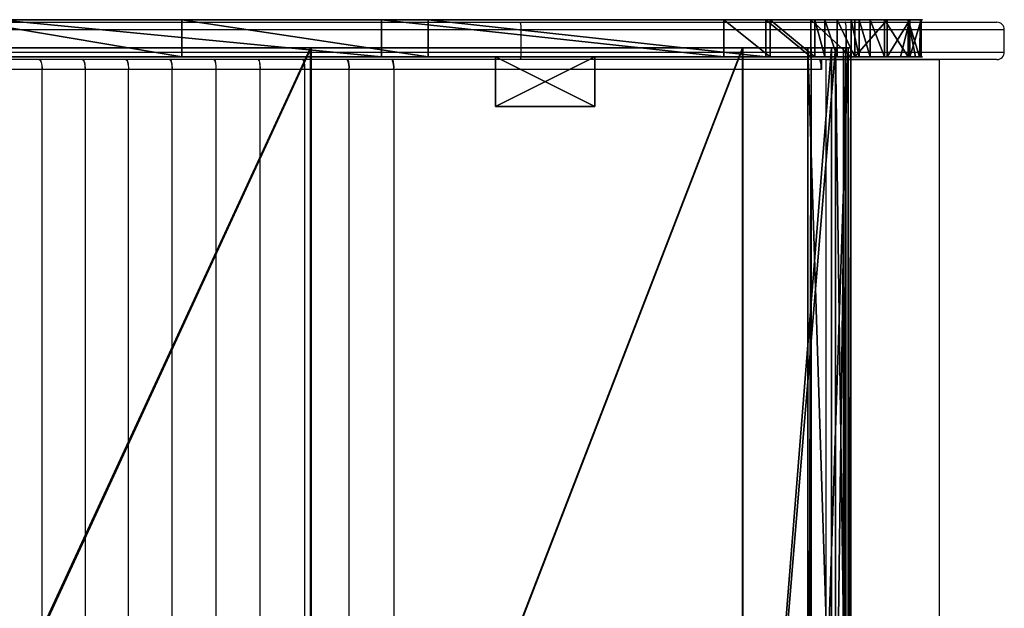
# Model space of a CAD drawing. Units: centimetres. Extents: x -303 to 363, y -276 to 327.
# Drawn here: x 124 to 164, y -34 to -10 of the extents above; entities that cross this region are included whole.
import ezdxf

# ---------------------------------------------------------------- set-up
doc = ezdxf.new("R2010")
doc.units = ezdxf.units.CM
doc.header["$LTSCALE"] = 2.54
doc.layers.get('0').update_dxf_attribs({"true_color": 0xff5454})
doc.layers.add('VP-EQ', color=7, linetype='Continuous', true_color=0x8a3492)

# ---------------------------------------------------------------- blocks, each defined once
blk = doc.blocks.new('Grupuj_26')
at = {"color": 0}
for p, q in [((0, 1.5, 6.26), (0, 0, 6.26)), ((0, 1.5, 6.26), (0, 0, 6.26)), ((0.023, 1.5, 8.127), (0.023, 0, 8.127)), ((0.023, 1.5, 8.127), (0.023, 0, 8.127)), ((0.461, 1.5, 4.449), (0.461, 0, 4.449)), ((0.461, 1.5, 4.449), (0.461, 0, 4.449)), ((0.529, 1.5, 9.925), (0.529, 0, 9.925)), ((0.529, 1.5, 9.925), (0.529, 0, 9.925)), ((1.375, 1.5, 2.82), (1.375, 0, 2.82)), ((1.375, 1.5, 2.82), (1.375, 0, 2.82)), ((1.483, 1.5, 11.531), (1.483, 0, 11.531)), ((1.483, 1.5, 11.531), (1.483, 0, 11.531)), ((2.82, 1.5, 12.835), (2.82, 0, 12.835)), ((2.82, 1.5, 12.835), (2.82, 0, 12.835)), ((4.285, 1.5, 0.529), (4.285, 0, 0.529)), ((4.285, 1.5, 0.529), (4.285, 0, 0.529)), ((4.449, 1.5, 13.749), (4.449, 0, 13.749)), ((4.449, 1.5, 13.749), (4.449, 0, 13.749)), ((6.083, 1.5, 0.023), (6.083, 0, 0.023)), ((6.083, 1.5, 0.023), (6.083, 0, 0.023))]:
    blk.add_line(p, q, dxfattribs=at)
at = {"color": 18, "true_color": 0x010101}
for p, q in [((2.679, 1.5, 1.483), (2.679, 0, 1.483)), ((2.679, 1.5, 1.483), (2.679, 0, 1.483)), ((19.86, 1.5, 15.839), (6.26, 1.5, 14.21)), ((19.86, 1.5, 15.839), (6.26, 1.5, 14.21)), ((6.26, 1.5, 14.21), (6.26, 0, 14.21)), ((6.26, 1.5, 14.21), (6.26, 0, 14.21)), ((7.951, 1.5, 0), (21.732, 1.5, 1.648)), ((7.951, 1.5, 0), (21.732, 1.5, 1.648)), ((7.951, 1.5, 0), (7.951, 0)), ((7.951, 1.5, 0), (7.951, 0)), ((29.774, 1.5, 18.325), (19.86, 1.5, 15.839)), ((29.774, 1.5, 18.325), (19.86, 1.5, 15.839)), ((19.86, 1.5, 15.839), (19.86, 0, 15.839)), ((19.86, 1.5, 15.839), (19.86, 0, 15.839)), ((21.732, 1.5, 1.648), (37.145, 1.5, 5.625)), ((21.732, 1.5, 1.648), (21.732, 0, 1.648)), ((21.732, 1.5, 1.648), (37.145, 1.5, 5.625)), ((21.732, 1.5, 1.648), (21.732, 0, 1.648)), ((38.622, 1.5, 23.427), (29.774, 1.5, 18.325)), ((38.622, 1.5, 23.427), (29.774, 1.5, 18.325)), ((29.774, 1.5, 18.325), (29.774, 0, 18.325)), ((29.774, 1.5, 18.325), (29.774, 0, 18.325)), ((19.86, 0, 15.839), (6.26, 0, 14.21)), ((19.86, 0, 15.839), (6.26, 0, 14.21)), ((7.951, 0), (21.732, 0, 1.648)), ((7.951, 0), (21.732, 0, 1.648)), ((29.774, 0, 18.325), (19.86, 0, 15.839)), ((29.774, 0, 18.325), (19.86, 0, 15.839)), ((21.732, 0, 1.648), (37.145, 0, 5.625)), ((21.732, 0, 1.648), (37.145, 0, 5.625)), ((38.622, 0, 23.427), (29.774, 0, 18.325)), ((38.622, 0, 23.427), (29.774, 0, 18.325))]:
    blk.add_line(p, q, dxfattribs=at)
at = {"color": 0, "extrusion": (1.48314e-06, -1, -1.86139e-06)}
blk.add_arc((7.105, 7.105, -1.5), 7.155, 96.7863, 276.7863, dxfattribs=at)
at = {"color": 18, "true_color": 0x010101, "extrusion": (1.48314e-06, -1, -1.86139e-06)}
blk.add_arc((7.105, 7.105, -1.5), 7.155, 96.7863, 276.7863, dxfattribs=at)
blk.add_arc((7.105, 7.105, -1.5), 7.155, 96.7863, 276.7863, dxfattribs=at)
blk.add_arc((7.105, 7.105, -1.5), 7.155, 96.7863, 276.7863, dxfattribs=at)
blk.add_arc((7.105, 7.105, -1.5), 7.155, 96.7863, 276.7863, dxfattribs=at)
blk.add_arc((7.105, 7.105, -1.5), 7.155, 96.7863, 276.7863, dxfattribs=at)
blk.add_arc((7.105, 7.105, -1.5), 7.155, 96.7863, 276.7863, dxfattribs=at)
blk.add_arc((7.105, 7.105, -1.5), 7.155, 96.7863, 276.7863, dxfattribs=at)
blk.add_arc((7.105, 7.105, -1.5), 7.155, 96.7863, 276.7863, dxfattribs=at)
blk.add_arc((7.105, 7.105, -1.5), 7.155, 96.7863, 276.7863, dxfattribs=at)
blk.add_arc((7.105, 7.105, -1.5), 7.155, 96.7863, 276.7863, dxfattribs=at)
blk.add_arc((7.105, 7.105, -1.5), 7.155, 96.7863, 276.7863, dxfattribs=at)
blk.add_arc((7.105, 7.105, -1.5), 7.155, 96.7863, 276.7863, dxfattribs=at)
blk.add_arc((7.105, 7.105, -1.5), 7.155, 96.7863, 276.7863, dxfattribs=at)
at = {"color": 0, "extrusion": (1.48275e-06, -1, -1.86144e-06)}
blk.add_arc((7.105, 7.105, 0), 7.155, 96.7863, 276.7863, dxfattribs=at)
at = {"color": 18, "true_color": 0x010101, "extrusion": (1.48275e-06, -1, -1.86144e-06)}
blk.add_arc((7.105, 7.105, 0), 7.155, 96.7863, 276.7863, dxfattribs=at)
blk.add_arc((7.105, 7.105, 0), 7.155, 96.7863, 276.7863, dxfattribs=at)
blk.add_arc((7.105, 7.105, 0), 7.155, 96.7863, 276.7863, dxfattribs=at)
blk.add_arc((7.105, 7.105, 0), 7.155, 96.7863, 276.7863, dxfattribs=at)
blk.add_arc((7.105, 7.105, 0), 7.155, 96.7863, 276.7863, dxfattribs=at)
blk.add_arc((7.105, 7.105, 0), 7.155, 96.7863, 276.7863, dxfattribs=at)
blk.add_arc((7.105, 7.105, 0), 7.155, 96.7863, 276.7863, dxfattribs=at)
blk.add_arc((7.105, 7.105, 0), 7.155, 96.7863, 276.7863, dxfattribs=at)
blk.add_arc((7.105, 7.105, 0), 7.155, 96.7863, 276.7863, dxfattribs=at)
blk.add_arc((7.105, 7.105, 0), 7.155, 96.7863, 276.7863, dxfattribs=at)
blk.add_arc((7.105, 7.105, 0), 7.155, 96.7863, 276.7863, dxfattribs=at)
blk.add_arc((7.105, 7.105, 0), 7.155, 96.7863, 276.7863, dxfattribs=at)
blk.add_arc((7.105, 7.105, 0), 7.155, 96.7863, 276.7863, dxfattribs=at)
at = {"color": 0}
mesh = blk.add_polyface(dxfattribs=at)
corners = [(6.083, 1.5, 0.023), (21.732, 1.5, 1.648), (7.951, 1.5, 0), (4.285, 1.5, 0.529), (3.877, 1.5, 0.771), (3.384, 1.5, 1.064), (2.679, 1.5, 1.483), (1.375, 1.5, 2.82), (37.145, 1.5, 5.625), (0.827, 1.5, 3.796), (0.532, 1.5, 4.322), (0.461, 1.5, 4.449), (0, 1.5, 6.26), (50.856, 1.5, 13.711), (0.023, 1.5, 8.127), (0.062, 1.5, 8.264), (0.231, 1.5, 8.865), (0.529, 1.5, 9.925), (1.483, 1.5, 11.531), (2.052, 1.5, 12.086), (2.496, 1.5, 12.519), (2.82, 1.5, 12.835), (4.449, 1.5, 13.749), (19.86, 1.5, 15.839), (29.774, 1.5, 18.325), (38.622, 1.5, 23.427), (158.418, 1.5, 103.975), (6.26, 1.5, 14.21), (157.969, 1.5, 123.571), (158.89, 1.5, 104.981), (159.165, 1.5, 106.22), (159.165, 1.5, 110.728), (164.465, 1.5, 110.728), (164.465, 1.5, 121.547), (164.456, 1.5, 121.668), (164.422, 1.5, 121.92), (164.144, 1.5, 122.684), (163.719, 1.5, 123.353), (163.708, 1.5, 123.371), (163.353, 1.5, 123.729), (158.581, 1.5, 124.108), (163.135, 1.5, 123.949), (162.452, 1.5, 124.391), (159.293, 1.5, 124.501), (161.69, 1.5, 124.676), (160.073, 1.5, 124.733), (160.884, 1.5, 124.792)]
mesh.append_faces([[corners[k] for k in face] for face in [(0, 1, 2), (23, 22, 27), (44, 45, 46)]], dxfattribs={"vtx0": -1, "color": 0})
mesh.append_faces([[corners[k] for k in face] for face in [(1, 7, 8), (8, 12, 13), (13, 25, 26), (26, 28, 29), (29, 28, 30), (30, 28, 31), (31, 28, 32), (32, 28, 33), (33, 28, 34), (34, 28, 35), (35, 28, 36), (36, 28, 37), (37, 28, 38), (38, 28, 39), (39, 40, 41), (41, 40, 42), (42, 43, 44)]], dxfattribs={"vtx0": -1, "vtx1": -1, "color": 0})
mesh.append_faces([[corners[k] for k in face] for face in [(13, 22, 23)]], dxfattribs={"vtx0": -1, "vtx1": -1, "vtx2": -1, "color": 0})
mesh.append_faces([[corners[k] for k in face] for face in [(1, 0, 3), (1, 3, 4), (1, 4, 5), (1, 5, 6), (1, 6, 7), (8, 7, 9), (8, 9, 10), (8, 10, 11), (8, 11, 12), (13, 12, 14), (13, 14, 15), (13, 15, 16), (13, 16, 17), (13, 17, 18), (13, 18, 19), (13, 19, 20), (13, 20, 21), (13, 21, 22), (13, 23, 24), (13, 24, 25), (26, 25, 28), (39, 28, 40), (42, 40, 43), (44, 43, 45)]], dxfattribs={"vtx0": -1, "vtx2": -1, "color": 0})
at = {"color": 18, "true_color": 0x010101}
mesh = blk.add_polyface(dxfattribs=at)
corners = [(0.023, 1.5, 8.127), (0, 0, 6.26), (0.023, 0, 8.127), (0, 1.5, 6.26)]
mesh.append_faces([[corners[k] for k in face] for face in [(0, 1, 2), (1, 0, 3)]], dxfattribs={"vtx0": -1, "color": 18})
mesh = blk.add_polyface(dxfattribs=at)
corners = [(0, 1.5, 6.26), (0.461, 0, 4.449), (0, 0, 6.26), (0.461, 1.5, 4.449)]
mesh.append_faces([[corners[k] for k in face] for face in [(0, 1, 2), (1, 0, 3)]], dxfattribs={"vtx0": -1, "color": 18})
mesh = blk.add_polyface(dxfattribs=at)
corners = [(0.529, 1.5, 9.925), (0.231, 0, 8.865), (0.529, 0, 9.925), (0.062, 0, 8.264), (0.023, 1.5, 8.127), (0.023, 0, 8.127), (0.231, 1.5, 8.865), (0.062, 1.5, 8.264)]
mesh.append_faces([[corners[k] for k in face] for face in [(0, 1, 2), (3, 4, 5), (4, 6, 7)]], dxfattribs={"vtx0": -1, "color": 18})
mesh.append_faces([[corners[k] for k in face] for face in [(1, 0, 3)]], dxfattribs={"vtx0": -1, "vtx1": -1, "color": 18})
mesh.append_faces([[corners[k] for k in face] for face in [(4, 3, 0)]], dxfattribs={"vtx0": -1, "vtx1": -1, "vtx2": -1, "color": 18})
mesh.append_faces([[corners[k] for k in face] for face in [(4, 0, 6)]], dxfattribs={"vtx0": -1, "vtx2": -1, "color": 18})
mesh = blk.add_polyface(dxfattribs=at)
corners = [(0.461, 1.5, 4.449), (0.532, 0, 4.322), (0.461, 0, 4.449), (0.827, 0, 3.796), (1.375, 0, 2.82), (1.375, 1.5, 2.82), (0.532, 1.5, 4.322), (0.827, 1.5, 3.796)]
mesh.append_faces([[corners[k] for k in face] for face in [(0, 1, 2), (5, 6, 7)]], dxfattribs={"vtx0": -1, "color": 18})
mesh.append_faces([[corners[k] for k in face] for face in [(1, 0, 3), (3, 0, 4), (4, 0, 5)]], dxfattribs={"vtx0": -1, "vtx1": -1, "color": 18})
mesh.append_faces([[corners[k] for k in face] for face in [(5, 0, 6)]], dxfattribs={"vtx0": -1, "vtx2": -1, "color": 18})
mesh = blk.add_polyface(dxfattribs=at)
corners = [(1.483, 1.5, 11.531), (0.529, 0, 9.925), (1.483, 0, 11.531), (0.529, 1.5, 9.925)]
mesh.append_faces([[corners[k] for k in face] for face in [(0, 1, 2), (1, 0, 3)]], dxfattribs={"vtx0": -1, "color": 18})
mesh = blk.add_polyface(dxfattribs=at)
corners = [(1.375, 1.5, 2.82), (2.679, 0, 1.483), (1.375, 0, 2.82), (2.679, 1.5, 1.483)]
mesh.append_faces([[corners[k] for k in face] for face in [(0, 1, 2), (1, 0, 3)]], dxfattribs={"vtx0": -1, "color": 18})
mesh = blk.add_polyface(dxfattribs=at)
corners = [(1.483, 0, 11.531), (2.052, 1.5, 12.086), (1.483, 1.5, 11.531), (2.052, 0, 12.086), (2.496, 1.5, 12.519), (2.496, 0, 12.519), (2.82, 1.5, 12.835), (2.82, 0, 12.835)]
mesh.append_faces([[corners[k] for k in face] for face in [(0, 1, 2), (6, 5, 7)]], dxfattribs={"vtx0": -1, "color": 18})
mesh.append_faces([[corners[k] for k in face] for face in [(1, 3, 4), (4, 5, 6)]], dxfattribs={"vtx0": -1, "vtx1": -1, "color": 18})
mesh.append_faces([[corners[k] for k in face] for face in [(1, 0, 3), (4, 3, 5)]], dxfattribs={"vtx0": -1, "vtx2": -1, "color": 18})
mesh = blk.add_polyface(dxfattribs=at)
corners = [(3.384, 1.5, 1.064), (2.679, 0, 1.483), (2.679, 1.5, 1.483), (3.384, 0, 1.064), (3.877, 1.5, 0.771), (3.877, 0, 0.771), (4.285, 1.5, 0.529), (4.285, 0, 0.529)]
mesh.append_faces([[corners[k] for k in face] for face in [(0, 1, 2), (5, 6, 7)]], dxfattribs={"vtx0": -1, "color": 18})
mesh.append_faces([[corners[k] for k in face] for face in [(1, 0, 3), (3, 4, 5)]], dxfattribs={"vtx0": -1, "vtx1": -1, "color": 18})
mesh.append_faces([[corners[k] for k in face] for face in [(3, 0, 4), (5, 4, 6)]], dxfattribs={"vtx0": -1, "vtx2": -1, "color": 18})
mesh = blk.add_polyface(dxfattribs=at)
corners = [(2.82, 0, 12.835), (4.449, 1.5, 13.749), (2.82, 1.5, 12.835), (4.449, 0, 13.749)]
mesh.append_faces([[corners[k] for k in face] for face in [(0, 1, 2), (1, 0, 3)]], dxfattribs={"vtx0": -1, "color": 18})
mesh = blk.add_polyface(dxfattribs=at)
corners = [(6.083, 1.5, 0.023), (4.285, 0, 0.529), (4.285, 1.5, 0.529), (6.083, 0, 0.023)]
mesh.append_faces([[corners[k] for k in face] for face in [(0, 1, 2), (1, 0, 3)]], dxfattribs={"vtx0": -1, "color": 18})
mesh = blk.add_polyface(dxfattribs=at)
corners = [(4.449, 0, 13.749), (6.26, 1.5, 14.21), (4.449, 1.5, 13.749), (6.26, 0, 14.21)]
mesh.append_faces([[corners[k] for k in face] for face in [(0, 1, 2), (1, 0, 3)]], dxfattribs={"vtx0": -1, "color": 18})
mesh = blk.add_polyface(dxfattribs=at)
corners = [(7.951, 1.5, 0), (6.083, 0, 0.023), (6.083, 1.5, 0.023), (7.951, 0)]
mesh.append_faces([[corners[k] for k in face] for face in [(0, 1, 2), (1, 0, 3)]], dxfattribs={"vtx0": -1, "color": 18})
mesh = blk.add_polyface(dxfattribs=at)
corners = [(6.26, 0, 14.21), (19.86, 1.5, 15.839), (6.26, 1.5, 14.21), (19.86, 0, 15.839)]
mesh.append_faces([[corners[k] for k in face] for face in [(0, 1, 2), (1, 0, 3)]], dxfattribs={"vtx0": -1, "color": 18})
mesh = blk.add_polyface(dxfattribs=at)
corners = [(21.732, 1.5, 1.648), (7.951, 0), (7.951, 1.5, 0), (21.732, 0, 1.648)]
mesh.append_faces([[corners[k] for k in face] for face in [(0, 1, 2), (1, 0, 3)]], dxfattribs={"vtx0": -1, "color": 18})
mesh = blk.add_polyface(dxfattribs=at)
corners = [(19.86, 0, 15.839), (29.774, 1.5, 18.325), (19.86, 1.5, 15.839), (29.774, 0, 18.325)]
mesh.append_faces([[corners[k] for k in face] for face in [(0, 1, 2), (1, 0, 3)]], dxfattribs={"vtx0": -1, "color": 18})
mesh = blk.add_polyface(dxfattribs=at)
corners = [(37.145, 1.5, 5.625), (21.732, 0, 1.648), (21.732, 1.5, 1.648), (37.145, 0, 5.625)]
mesh.append_faces([[corners[k] for k in face] for face in [(0, 1, 2), (1, 0, 3)]], dxfattribs={"vtx0": -1, "color": 18})
mesh = blk.add_polyface(dxfattribs=at)
corners = [(29.774, 0, 18.325), (38.622, 1.5, 23.427), (29.774, 1.5, 18.325), (38.622, 0, 23.427)]
mesh.append_faces([[corners[k] for k in face] for face in [(0, 1, 2), (1, 0, 3)]], dxfattribs={"vtx0": -1, "color": 18})
at = {"color": 0}
mesh = blk.add_polyface(dxfattribs=at)
corners = [(21.732, 0, 1.648), (6.083, 0, 0.023), (7.951, 0), (4.285, 0, 0.529), (3.877, 0, 0.771), (3.384, 0, 1.064), (2.679, 0, 1.483), (1.375, 0, 2.82), (37.145, 0, 5.625), (0.827, 0, 3.796), (0.532, 0, 4.322), (0.461, 0, 4.449), (0, 0, 6.26), (50.856, 0, 13.711), (0.023, 0, 8.127), (0.062, 0, 8.264), (0.231, 0, 8.865), (0.529, 0, 9.925), (1.483, 0, 11.531), (2.052, 0, 12.086), (2.496, 0, 12.519), (2.82, 0, 12.835), (4.449, 0, 13.749), (19.86, 0, 15.839), (29.774, 0, 18.325), (38.622, 0, 23.427), (158.418, 0, 103.975), (6.26, 0, 14.21), (157.969, 0, 123.571), (158.89, 0, 104.981), (159.165, 0, 106.22), (159.165, 0, 110.728), (164.465, 0, 110.728), (164.465, 0, 121.547), (164.456, 0, 121.668), (164.422, 0, 121.92), (164.144, 0, 122.684), (163.719, 0, 123.353), (163.708, 0, 123.371), (163.353, 0, 123.729), (158.581, 0, 124.108), (163.135, 0, 123.949), (162.452, 0, 124.391), (159.293, 0, 124.501), (161.69, 0, 124.676), (160.073, 0, 124.733), (160.884, 0, 124.792)]
mesh.append_faces([[corners[k] for k in face] for face in [(0, 1, 2), (22, 23, 27), (45, 44, 46)]], dxfattribs={"vtx0": -1, "color": 0})
mesh.append_faces([[corners[k] for k in face] for face in [(1, 0, 3), (3, 0, 4), (4, 0, 5), (5, 0, 6), (6, 0, 7), (7, 8, 9), (9, 8, 10), (10, 8, 11), (11, 8, 12), (12, 13, 14), (14, 13, 15), (15, 13, 16), (16, 13, 17), (17, 13, 18), (18, 13, 19), (19, 13, 20), (20, 13, 21), (21, 13, 22), (23, 13, 24), (24, 13, 25), (25, 26, 28), (28, 39, 40), (40, 42, 43), (43, 44, 45)]], dxfattribs={"vtx0": -1, "vtx1": -1, "color": 0})
mesh.append_faces([[corners[k] for k in face] for face in [(22, 13, 23)]], dxfattribs={"vtx0": -1, "vtx1": -1, "vtx2": -1, "color": 0})
mesh.append_faces([[corners[k] for k in face] for face in [(7, 0, 8), (12, 8, 13), (25, 13, 26), (28, 26, 29), (28, 29, 30), (28, 30, 31), (28, 31, 32), (28, 32, 33), (28, 33, 34), (28, 34, 35), (28, 35, 36), (28, 36, 37), (28, 37, 38), (28, 38, 39), (40, 39, 41), (40, 41, 42), (43, 42, 44)]], dxfattribs={"vtx0": -1, "vtx2": -1, "color": 0})
blk = doc.blocks.new('Komponent_7')
at = {"color": 117, "true_color": 0x236c5a}
blk.add_blockref('Grupuj_26', (0, 0), dxfattribs=at)
blk = doc.blocks.new('Grupuj_35')
at = {"color": 0}
for p, q in [((0, 2), (0, 0)), ((0, 2, 17.2), (0, 0, 17.2)), ((0, 2), (0, 2, 17.2)), ((0, 2, 17.2), (0, 0, 17.2)), ((4, 2, 17.2), (0, 2, 17.2)), ((0, 2), (0, 0)), ((4, 2), (0, 2)), ((4, 2), (0, 2)), ((0, 2), (0, 2, 17.2)), ((4, 2, 17.2), (0, 2, 17.2)), ((4, 0, 17.2), (4, 2, 17.2)), ((4, 0), (4, 2)), ((4, 2), (4, 2, 17.2)), ((4, 0, 17.2), (4, 2, 17.2)), ((4, 0), (4, 2)), ((4, 2), (4, 2, 17.2)), ((0, 0), (0, 0, 17.2)), ((0, 0, 17.2), (4, 0, 17.2)), ((0, 0), (4, 0)), ((0, 0, 17.2), (4, 0, 17.2)), ((0, 0), (0, 0, 17.2)), ((0, 0), (4, 0)), ((4, 0), (4, 0, 17.2)), ((4, 0), (4, 0, 17.2))]:
    blk.add_line(p, q, dxfattribs=at)
mesh = blk.add_polyface(dxfattribs=at)
corners = [(0, 2, 17.2), (0, 0), (0, 0, 17.2), (0, 2)]
mesh.append_faces([[corners[k] for k in face] for face in [(0, 1, 2), (1, 0, 3)]], dxfattribs={"vtx0": -1, "color": 0})
mesh = blk.add_polyface(dxfattribs=at)
corners = [(4, 0, 17.2), (0, 2, 17.2), (0, 0, 17.2), (4, 2, 17.2)]
mesh.append_faces([[corners[k] for k in face] for face in [(0, 1, 2), (1, 0, 3)]], dxfattribs={"vtx0": -1, "color": 0})
mesh = blk.add_polyface(dxfattribs=at)
corners = [(4, 2), (0, 0), (0, 2), (4, 0)]
mesh.append_faces([[corners[k] for k in face] for face in [(0, 1, 2), (1, 0, 3)]], dxfattribs={"vtx0": -1, "color": 0})
mesh = blk.add_polyface(dxfattribs=at)
corners = [(0, 2, 17.2), (4, 2), (0, 2), (4, 2, 17.2)]
mesh.append_faces([[corners[k] for k in face] for face in [(0, 1, 2), (1, 0, 3)]], dxfattribs={"vtx0": -1, "color": 0})
mesh = blk.add_polyface(dxfattribs=at)
corners = [(4, 2), (4, 0, 17.2), (4, 0), (4, 2, 17.2)]
mesh.append_faces([[corners[k] for k in face] for face in [(0, 1, 2), (1, 0, 3)]], dxfattribs={"vtx0": -1, "color": 0})
mesh = blk.add_polyface(dxfattribs=at)
corners = [(4, 0, 17.2), (0, 0), (4, 0), (0, 0, 17.2)]
mesh.append_faces([[corners[k] for k in face] for face in [(0, 1, 2), (1, 0, 3)]], dxfattribs={"vtx0": -1, "color": 0})
blk = doc.blocks.new('Komponent_6')
at = {"color": 253, "true_color": 0xa8a8a8}
blk.add_blockref('Grupuj_35', (0, 0), dxfattribs=at)
blk = doc.blocks.new('Grupuj_33')
at = {"color": 0}
for p, q in [((0, 45, 2.226), (0.097, 45, 1.99)), ((0.612, 45, 6.578), (0, 45, 2.226)), ((0.612, 45, 6.578), (0, 45, 2.226)), ((0, 45, 2.226), (0, 0, 2.226)), ((0, 45, 2.226), (0.097, 45, 1.99)), ((0, 45, 2.226), (0, 0, 2.226)), ((0.097, 45, 1.99), (1.597, 45)), ((0.097, 45, 1.99), (1.597, 45)), ((0.097, 45, 1.99), (0.097, 0, 1.99)), ((0.097, 45, 1.99), (0.097, 0, 1.99)), ((0.191, 45, 2.284), (0.779, 45, 6.469)), ((0.297, 45, 2.058), (0.191, 45, 2.284)), ((0.297, 45, 2.058), (0.191, 45, 2.284)), ((0.191, 45, 2.284), (0.191, 0, 2.284)), ((0.191, 45, 2.284), (0.779, 45, 6.469)), ((0.191, 45, 2.284), (0.191, 0, 2.284)), ((1.733, 45, 0.102), (0.297, 45, 2.058)), ((0.297, 45, 2.058), (0.297, 0, 2.058)), ((1.733, 45, 0.102), (0.297, 45, 2.058)), ((0.297, 45, 2.058), (0.297, 0, 2.058)), ((4.339, 45, 8.907), (0.612, 45, 6.578)), ((0.612, 45, 6.578), (0.612, 0, 6.578)), ((4.339, 45, 8.907), (0.612, 45, 6.578)), ((0.612, 45, 6.578), (0.612, 0, 6.578)), ((0.779, 45, 6.469), (4.363, 45, 8.709)), ((0.779, 45, 6.469), (0.779, 0, 6.469)), ((0.779, 45, 6.469), (4.363, 45, 8.709)), ((0.779, 45, 6.469), (0.779, 0, 6.469)), ((1.597, 45), (1.733, 45, 0.102)), ((1.597, 45), (1.733, 45, 0.102)), ((1.597, 45), (1.597, 0)), ((1.597, 45), (1.597, 0)), ((1.733, 45, 0.102), (1.733, 0, 0.102)), ((1.733, 45, 0.102), (1.733, 0, 0.102)), ((21.733, 45, 11.043), (4.339, 45, 8.907)), ((21.733, 45, 11.043), (4.339, 45, 8.907)), ((4.339, 45, 8.907), (4.339, 0, 8.907)), ((4.339, 45, 8.907), (4.339, 0, 8.907)), ((4.363, 45, 8.709), (21.758, 45, 10.844)), ((4.363, 45, 8.709), (4.363, 0, 8.709)), ((4.363, 45, 8.709), (21.758, 45, 10.844)), ((4.363, 45, 8.709), (4.363, 0, 8.709)), ((42.499, 45, 16.704), (21.733, 45, 11.043)), ((21.733, 45, 11.043), (21.733, 0, 11.043)), ((42.499, 45, 16.704), (21.733, 45, 11.043)), ((21.733, 45, 11.043), (21.733, 0, 11.043)), ((21.758, 45, 10.844), (42.579, 45, 16.521)), ((21.758, 45, 10.844), (21.758, 0, 10.844)), ((21.758, 45, 10.844), (42.579, 45, 16.521)), ((21.758, 45, 10.844), (21.758, 0, 10.844))]:
    blk.add_line(p, q, dxfattribs=at)
mesh = blk.add_polyface(dxfattribs=at)
corners = [(0.097, 45, 1.99), (1.733, 45, 0.102), (1.597, 45), (0.297, 45, 2.058), (0, 45, 2.226), (0.191, 45, 2.284), (0.612, 45, 6.578), (0.779, 45, 6.469), (4.363, 45, 8.709), (4.339, 45, 8.907), (21.758, 45, 10.844), (21.733, 45, 11.043), (42.579, 45, 16.521), (42.499, 45, 16.704), (60.931, 45, 27.877), (60.802, 45, 28.03), (156.498, 45, 108.068), (156.369, 45, 108.221), (156.627, 45, 108.115), (166.627, 45, 108.115), (166.627, 45, 108.315), (156.627, 45, 108.315)]
mesh.append_faces([[corners[k] for k in face] for face in [(0, 1, 2), (20, 17, 21)]], dxfattribs={"vtx0": -1, "color": 0})
mesh.append_faces([[corners[k] for k in face] for face in [(1, 0, 3), (3, 4, 5), (5, 6, 7), (7, 6, 8), (8, 9, 10), (10, 11, 12), (12, 13, 14), (14, 15, 16), (16, 17, 18), (18, 17, 19), (19, 17, 20)]], dxfattribs={"vtx0": -1, "vtx1": -1, "color": 0})
mesh.append_faces([[corners[k] for k in face] for face in [(3, 0, 4), (5, 4, 6), (8, 6, 9), (10, 9, 11), (12, 11, 13), (14, 13, 15), (16, 15, 17)]], dxfattribs={"vtx0": -1, "vtx2": -1, "color": 0})
mesh = blk.add_polyface(dxfattribs=at)
corners = [(0.612, 45, 6.578), (0, 0, 2.226), (0.612, 0, 6.578), (0, 45, 2.226)]
mesh.append_faces([[corners[k] for k in face] for face in [(0, 1, 2), (1, 0, 3)]], dxfattribs={"vtx0": -1, "color": 0})
mesh = blk.add_polyface(dxfattribs=at)
corners = [(0, 45, 2.226), (0.097, 0, 1.99), (0, 0, 2.226), (0.097, 45, 1.99)]
mesh.append_faces([[corners[k] for k in face] for face in [(0, 1, 2), (1, 0, 3)]], dxfattribs={"vtx0": -1, "color": 0})
mesh = blk.add_polyface(dxfattribs=at)
corners = [(0.097, 45, 1.99), (1.597, 0), (0.097, 0, 1.99), (1.597, 45)]
mesh.append_faces([[corners[k] for k in face] for face in [(0, 1, 2), (1, 0, 3)]], dxfattribs={"vtx0": -1, "color": 0})
mesh = blk.add_polyface(dxfattribs=at)
corners = [(0.297, 45, 2.058), (0.191, 0, 2.284), (0.297, 0, 2.058), (0.191, 45, 2.284)]
mesh.append_faces([[corners[k] for k in face] for face in [(0, 1, 2), (1, 0, 3)]], dxfattribs={"vtx0": -1, "color": 0})
mesh = blk.add_polyface(dxfattribs=at)
corners = [(0.191, 45, 2.284), (0.779, 0, 6.469), (0.191, 0, 2.284), (0.779, 45, 6.469)]
mesh.append_faces([[corners[k] for k in face] for face in [(0, 1, 2), (1, 0, 3)]], dxfattribs={"vtx0": -1, "color": 0})
mesh = blk.add_polyface(dxfattribs=at)
corners = [(1.733, 45, 0.102), (0.297, 0, 2.058), (1.733, 0, 0.102), (0.297, 45, 2.058)]
mesh.append_faces([[corners[k] for k in face] for face in [(0, 1, 2), (1, 0, 3)]], dxfattribs={"vtx0": -1, "color": 0})
mesh = blk.add_polyface(dxfattribs=at)
corners = [(4.339, 0, 8.907), (0.612, 45, 6.578), (0.612, 0, 6.578), (4.339, 45, 8.907)]
mesh.append_faces([[corners[k] for k in face] for face in [(0, 1, 2), (1, 0, 3)]], dxfattribs={"vtx0": -1, "color": 0})
mesh = blk.add_polyface(dxfattribs=at)
corners = [(0.779, 45, 6.469), (4.363, 0, 8.709), (0.779, 0, 6.469), (4.363, 45, 8.709)]
mesh.append_faces([[corners[k] for k in face] for face in [(0, 1, 2), (1, 0, 3)]], dxfattribs={"vtx0": -1, "color": 0})
mesh = blk.add_polyface(dxfattribs=at)
corners = [(1.597, 45), (1.733, 0, 0.102), (1.597, 0), (1.733, 45, 0.102)]
mesh.append_faces([[corners[k] for k in face] for face in [(0, 1, 2), (1, 0, 3)]], dxfattribs={"vtx0": -1, "color": 0})
mesh = blk.add_polyface(dxfattribs=at)
corners = [(21.733, 0, 11.043), (4.339, 45, 8.907), (4.339, 0, 8.907), (21.733, 45, 11.043)]
mesh.append_faces([[corners[k] for k in face] for face in [(0, 1, 2), (1, 0, 3)]], dxfattribs={"vtx0": -1, "color": 0})
mesh = blk.add_polyface(dxfattribs=at)
corners = [(4.363, 45, 8.709), (21.758, 0, 10.844), (4.363, 0, 8.709), (21.758, 45, 10.844)]
mesh.append_faces([[corners[k] for k in face] for face in [(0, 1, 2), (1, 0, 3)]], dxfattribs={"vtx0": -1, "color": 0})
mesh = blk.add_polyface(dxfattribs=at)
corners = [(42.499, 0, 16.704), (21.733, 45, 11.043), (21.733, 0, 11.043), (42.499, 45, 16.704)]
mesh.append_faces([[corners[k] for k in face] for face in [(0, 1, 2), (1, 0, 3)]], dxfattribs={"vtx0": -1, "color": 0})
mesh = blk.add_polyface(dxfattribs=at)
corners = [(21.758, 45, 10.844), (42.579, 0, 16.521), (21.758, 0, 10.844), (42.579, 45, 16.521)]
mesh.append_faces([[corners[k] for k in face] for face in [(0, 1, 2), (1, 0, 3)]], dxfattribs={"vtx0": -1, "color": 0})
blk = doc.blocks.new('Grupuj_6')
at = {"color": 7, "true_color": 0xebebeb}
blk.add_blockref('Grupuj_33', (0, 178.9), dxfattribs=at)
blk = doc.blocks.new('Grupuj_29')
at = {"color": 0}
for name, p in [('Komponent_7', (0, 45.8, 9.215)), ('Grupuj_6', (2.838, -177.735, 11.829)), ('Komponent_6', (13.149, 43.8))]:
    blk.add_blockref(name, p, dxfattribs=at)
blk = doc.blocks.new('Slizg_120C11Q_LOW')
at = {"color": 0}
blk.add_blockref('Grupuj_29', (-85.698, -20.323, 0.357), dxfattribs=at)
blk = doc.blocks.new('Grupuj_1')
at = {"color": 8, "true_color": 0x6f7c7e, "extrusion": (0, 0, -1), "zscale": -1}
blk.add_blockref('Slizg_120C11Q_LOW', (-74.97, -37.316, 0.144), dxfattribs=at)
blk = doc.blocks.new('RC1406_')
at = {"color": 0, "linetype": 'Continuous', "lineweight": 25}
for p, q in [((2935.423, 921.946), (2935.423, 877.646)), ((2939.989, 921.946), (2939.989, 877.646)), ((2957.4, 878.05), (2957.4, 921.542)), ((2957.4, 878.05), (2957.4, 921.542)), ((2959.199, 921.538), (2959.199, 878.054)), ((2959.199, 921.538), (2959.199, 878.054)), ((2960.992, 878.054), (2960.992, 921.538)), ((2960.992, 878.054), (2960.992, 921.538)), ((2962.777, 921.538), (2962.777, 878.054)), ((2962.777, 921.538), (2962.777, 878.054)), ((2964.554, 921.538), (2964.554, 878.054)), ((2964.554, 921.538), (2964.554, 878.054)), ((2966.321, 921.538), (2966.321, 878.054)), ((2966.321, 921.538), (2966.321, 878.054)), ((2968.078, 921.538), (2968.078, 878.054)), ((2968.078, 921.538), (2968.078, 878.054)), ((2969.824, 878.054), (2969.824, 921.538)), ((2969.824, 878.054), (2969.824, 921.538)), ((2971.558, 921.538), (2971.558, 878.054)), ((2971.558, 921.538), (2971.558, 878.054)), ((2940.168, 878.05), (2940.188, 878.05)), ((2940.168, 877.646), (2940.168, 878.05)), ((2940.188, 878.05), (2940.188, 878.046)), ((2940.188, 878.046), (2957.391, 878.046)), ((2957.391, 878.046), (2957.391, 878.05)), ((2957.391, 878.05), (2957.4, 878.05)), ((2957.391, 878.046), (2957.409, 878.046)), ((2957.4, 878.05), (2957.409, 878.05)), ((2957.4, 878.05), (2957.4, 878.05)), ((2957.409, 878.05), (2957.409, 878.046)), ((2957.409, 878.046), (2959.19, 878.046)), ((2959.19, 878.046), (2959.19, 878.054)), ((2959.19, 878.054), (2959.199, 878.054)), ((2959.19, 878.046), (2959.208, 878.046)), ((2959.199, 878.054), (2959.208, 878.054)), ((2959.199, 878.054), (2959.199, 878.054)), ((2959.208, 878.054), (2959.208, 878.046)), ((2959.208, 878.046), (2960.983, 878.046)), ((2960.983, 878.046), (2960.983, 878.054)), ((2960.983, 878.054), (2960.992, 878.054)), ((2960.983, 878.046), (2961.001, 878.046)), ((2960.992, 878.054), (2961.001, 878.054)), ((2960.992, 878.054), (2960.992, 878.054)), ((2961.001, 878.054), (2961.001, 878.046)), ((2961.001, 878.046), (2962.768, 878.046)), ((2962.768, 878.046), (2962.768, 878.054)), ((2962.768, 878.054), (2962.777, 878.054)), ((2962.768, 878.046), (2962.786, 878.046)), ((2962.777, 878.054), (2962.786, 878.054)), ((2962.777, 878.054), (2962.777, 878.054)), ((2962.786, 878.054), (2962.786, 878.046)), ((2962.786, 878.046), (2964.545, 878.046)), ((2964.545, 878.046), (2964.545, 878.054)), ((2964.545, 878.054), (2964.554, 878.054)), ((2964.545, 878.046), (2964.563, 878.046)), ((2964.554, 878.054), (2964.563, 878.054)), ((2964.554, 878.054), (2964.554, 878.054)), ((2964.563, 878.054), (2964.563, 878.046)), ((2964.563, 878.046), (2966.312, 878.046)), ((2966.312, 878.046), (2966.312, 878.054)), ((2966.312, 878.054), (2966.321, 878.054)), ((2966.312, 878.046), (2966.33, 878.046)), ((2966.321, 878.054), (2966.33, 878.054)), ((2966.321, 878.054), (2966.321, 878.054)), ((2966.33, 878.054), (2966.33, 878.046)), ((2966.33, 878.046), (2968.069, 878.046)), ((2968.069, 878.046), (2968.069, 878.054)), ((2968.069, 878.054), (2968.078, 878.054)), ((2968.069, 878.046), (2968.087, 878.046)), ((2968.078, 878.054), (2968.087, 878.054)), ((2968.078, 878.054), (2968.078, 878.054)), ((2968.087, 878.054), (2968.087, 878.046)), ((2968.087, 878.046), (2969.815, 878.046)), ((2969.815, 878.046), (2969.815, 878.054)), ((2969.815, 878.054), (2969.824, 878.054)), ((2969.815, 878.046), (2969.833, 878.046)), ((2969.824, 878.054), (2969.833, 878.054)), ((2969.824, 878.054), (2969.824, 878.054)), ((2969.833, 878.054), (2969.833, 878.046)), ((2969.833, 878.046), (2971.549, 878.046)), ((2971.549, 878.046), (2971.549, 878.054)), ((2971.549, 878.054), (2971.558, 878.054)), ((2971.549, 878.046), (2971.566, 878.046)), ((2971.558, 878.054), (2971.566, 878.054)), ((2971.558, 878.054), (2971.558, 878.054)), ((2971.566, 878.054), (2971.566, 878.046)), ((2971.566, 878.046), (2973.27, 878.046)), ((2933.11, 877.646), (2939.212, 877.646)), ((2939.989, 877.646), (2935.423, 877.646)), ((2936.363, 877.646), (2936.363, 877.646)), ((2937.641, 877.646), (2937.641, 877.646)), ((2939.218, 877.646), (2939.212, 877.646)), ((2939.218, 877.646), (2952.309, 877.646)), ((2939.242, 877.646), (2939.242, 877.646)), ((2939.989, 877.646), (2940.168, 877.646)), ((2940.192, 877.646), (2940.168, 877.646)), ((2940.192, 877.646), (2940.192, 877.878)), ((2952.309, 877.646), (2973.427, 877.646)), ((2957.439, 877.646), (2957.439, 877.694)), ((2957.467, 877.646), (2959.248, 877.646)), ((2957.573, 877.646), (2957.573, 877.646)), ((2957.585, 877.646), (2957.585, 877.646)), ((2959.248, 877.646), (2959.248, 877.681)), ((2959.258, 877.646), (2959.248, 877.646)), ((2959.258, 877.66), (2959.258, 877.646)), ((2959.275, 877.646), (2959.258, 877.646)), ((2959.275, 877.646), (2961.05, 877.646)), ((2961.05, 877.646), (2961.05, 877.673)), ((2961.061, 877.646), (2961.05, 877.646)), ((2961.061, 877.655), (2961.061, 877.646)), ((2961.077, 877.646), (2961.061, 877.646)), ((2961.077, 877.646), (2962.844, 877.646)), ((2962.844, 877.646), (2962.844, 877.667)), ((2962.857, 877.646), (2962.844, 877.646)), ((2962.857, 877.652), (2962.857, 877.646)), ((2962.871, 877.646), (2962.857, 877.646)), ((2962.871, 877.646), (2964.63, 877.646)), ((2964.63, 877.646), (2964.63, 877.663)), ((2964.644, 877.646), (2964.63, 877.646)), ((2964.644, 877.65), (2964.644, 877.646)), ((2964.657, 877.646), (2964.644, 877.646)), ((2964.657, 877.646), (2966.406, 877.646)), ((2966.406, 877.646), (2966.406, 877.66)), ((2966.422, 877.646), (2966.406, 877.646)), ((2966.422, 877.649), (2966.422, 877.646)), ((2966.433, 877.646), (2966.422, 877.646)), ((2966.433, 877.646), (2968.172, 877.646)), ((2968.172, 877.646), (2968.172, 877.658)), ((2968.19, 877.646), (2968.172, 877.646)), ((2968.19, 877.648), (2968.19, 877.646)), ((2968.199, 877.646), (2968.19, 877.646)), ((2968.199, 877.646), (2969.927, 877.646)), ((2969.927, 877.646), (2969.927, 877.656)), ((2969.946, 877.646), (2969.927, 877.646)), ((2969.946, 877.647), (2969.946, 877.646)), ((2969.954, 877.646), (2969.946, 877.646)), ((2969.954, 877.646), (2971.67, 877.646)), ((2971.67, 877.646), (2971.67, 877.655)), ((2971.69, 877.646), (2971.67, 877.646)), ((2971.69, 877.647), (2971.69, 877.646)), ((2971.696, 877.646), (2971.69, 877.646)), ((2971.696, 877.646), (2973.399, 877.646)), ((2932.81, 877.346), (2932.81, 876.446)), ((2939.179, 877.346), (2932.81, 877.346)), ((2939.179, 876.446), (2939.179, 877.346)), ((2939.179, 877.346), (2939.182, 877.346)), ((2952.273, 877.346), (2939.182, 877.346)), ((2939.182, 877.346), (2939.182, 876.446)), ((2973.234, 877.346), (2952.273, 877.346)), ((2952.273, 877.346), (2952.273, 876.446)), ((2932.81, 876.446), (2939.179, 876.446)), ((2939.179, 876.446), (2939.182, 876.446)), ((2939.182, 876.446), (2952.273, 876.446)), ((2952.273, 876.446), (2973.234, 876.446)), ((2939.212, 876.146), (2933.11, 876.146)), ((2939.212, 876.146), (2939.218, 876.146)), ((2952.309, 876.146), (2939.218, 876.146)), ((2973.427, 876.146), (2952.309, 876.146))]:
    blk.add_line(p, q, dxfattribs=at)
at = {"color": 0, "linetype": 'Continuous', "lineweight": 25, "flags": 128}
for points in [[(2961.077, 877.646), (2961.062, 877.654), (2961.048, 877.677), (2961.035, 877.714), (2961.023, 877.764), (2961.014, 877.824), (2961.007, 877.893), (2961.002, 877.968), (2961.001, 878.046)], [(2962.768, 878.046), (2962.769, 877.968), (2962.774, 877.893), (2962.781, 877.824), (2962.79, 877.764), (2962.802, 877.714), (2962.815, 877.677), (2962.829, 877.654), (2962.844, 877.646)], [(2962.871, 877.646), (2962.854, 877.654), (2962.839, 877.677), (2962.824, 877.714), (2962.811, 877.764), (2962.8, 877.824), (2962.792, 877.893), (2962.788, 877.968), (2962.786, 878.046)], [(2964.545, 878.046), (2964.546, 877.968), (2964.551, 877.893), (2964.559, 877.824), (2964.57, 877.764), (2964.583, 877.714), (2964.597, 877.677), (2964.613, 877.654), (2964.63, 877.646)], [(2964.657, 877.646), (2964.638, 877.654), (2964.621, 877.677), (2964.605, 877.714), (2964.59, 877.764), (2964.579, 877.824), (2964.57, 877.893), (2964.565, 877.968), (2964.563, 878.046)], [(2966.312, 878.046), (2966.314, 877.968), (2966.319, 877.893), (2966.328, 877.824), (2966.34, 877.764), (2966.354, 877.714), (2966.37, 877.677), (2966.388, 877.654), (2966.406, 877.646)], [(2966.433, 877.646), (2966.413, 877.654), (2966.394, 877.677), (2966.376, 877.714), (2966.36, 877.764), (2966.347, 877.824), (2966.338, 877.893), (2966.332, 877.968), (2966.33, 878.046)], [(2968.069, 878.046), (2968.071, 877.968), (2968.077, 877.893), (2968.087, 877.824), (2968.1, 877.764), (2968.115, 877.714), (2968.133, 877.677), (2968.152, 877.654), (2968.172, 877.646)], [(2968.199, 877.646), (2968.177, 877.654), (2968.156, 877.677), (2968.137, 877.714), (2968.12, 877.764), (2968.106, 877.824), (2968.096, 877.893), (2968.089, 877.968), (2968.087, 878.046)], [(2969.815, 878.046), (2969.817, 877.968), (2969.824, 877.893), (2969.834, 877.824), (2969.848, 877.764), (2969.865, 877.714), (2969.884, 877.677), (2969.905, 877.654), (2969.927, 877.646)], [(2969.954, 877.646), (2969.93, 877.654), (2969.907, 877.677), (2969.887, 877.714), (2969.868, 877.764), (2969.853, 877.824), (2969.842, 877.893), (2969.835, 877.968), (2969.833, 878.046)], [(2971.549, 878.046), (2971.551, 877.968), (2971.558, 877.893), (2971.569, 877.824), (2971.584, 877.764), (2971.603, 877.714), (2971.623, 877.677), (2971.646, 877.654), (2971.67, 877.646)], [(2971.696, 877.646), (2971.671, 877.654), (2971.646, 877.677), (2971.624, 877.714), (2971.604, 877.764), (2971.588, 877.824), (2971.576, 877.893), (2971.569, 877.968), (2971.566, 878.046)]]:
    blk.add_lwpolyline(points, dxfattribs=at)
at = {"color": 0, "linetype": 'Continuous', "lineweight": 25}
for centre, radius, start, end in [((2941.045, 877.948), 0.863, 173.4433, 200.4534), ((2958.248, 877.948), 0.863, 173.4433, 200.4534), ((2958.143, 877.949), 0.741, 172.4073, 204.06), ((2959.924, 877.949), 0.741, 172.4073, 204.06), ((2959.856, 877.949), 0.655, 171.4619, 207.5509), ((2961.63, 877.949), 0.655, 171.4619, 207.5509), ((2933.11, 877.346), 0.3, 90, 180), ((2939.891, 877.42), 0.715, 161.5826, 185.949), ((2939.841, 877.42), 0.663, 160.0674, 186.4027), ((2952.932, 877.42), 0.663, 160.0638, 186.4038), ((2933.11, 876.446), 0.3, 180, 270), ((2939.891, 876.372), 0.715, 174.051, 198.4174), ((2939.841, 876.372), 0.663, 173.5973, 199.9326), ((2952.932, 876.372), 0.663, 173.5962, 199.9362)]:
    blk.add_arc(centre, radius, start, end, dxfattribs=at)
blk = doc.blocks.new('RC1406_2D')
at = {"color": 0, "rotation": 180}
blk.add_blockref('RC1406_', (3539.266, 1223.176), dxfattribs=at)

msp = doc.modelspace()

# ---------------------------------------------------------------- block references
at = {"color": 0}
msp.add_blockref('Grupuj_1', (0.101, 0.169), dxfattribs=at)
at = {"layer": 'VP-EQ', "color": 0}
msp.add_blockref('RC1406_2D', (-442.34, -357.303), dxfattribs=at)

doc.saveas('drawing.dxf')
